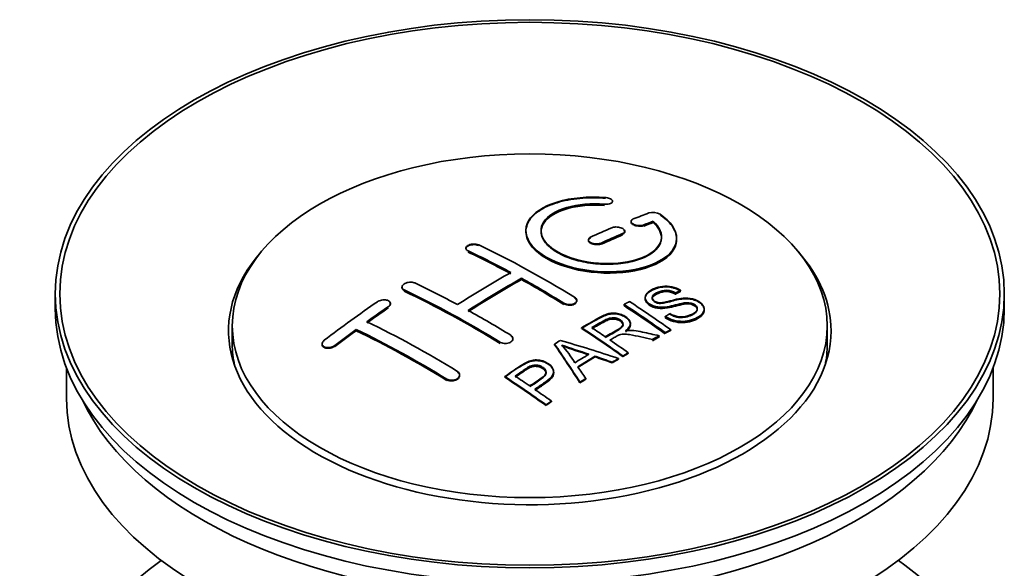
# Model space of a CAD drawing. Units: millimetres. Extents: x 0 to 1561, y 0 to 2135.
# Drawn here: x 1470 to 1535, y 235 to 271 of the extents above; entities that cross this region are included whole.
import ezdxf

# ---------------------------------------------------------------- set-up
doc = ezdxf.new("R2010")
doc.units = ezdxf.units.MM
doc.layers.add('DV6_Défaut', color=7, linetype='Continuous')
doc.layers.add('Défaut', color=7, linetype='Continuous')

# ---------------------------------------------------------------- blocks, each defined once
blk = doc.blocks.new('SE5')
at = {"layer": 'DV6_Défaut', "color": 7, "linetype": 'Continuous', "lineweight": 18}
for p, q in [((1508.956, 258.953), (1508.956, 258.996)), ((1511.562, 257.579), (1511.562, 257.622)), ((1510.148, 256.996), (1510.148, 257.04)), ((1508.734, 256.37), (1508.734, 256.413)), ((1499.895, 255.855), (1499.895, 255.898)), ((1495.652, 253.266), (1495.652, 253.308)), ((1506.259, 252.386), (1506.259, 252.428)), ((1494.592, 252.146), (1494.592, 252.189)), ((1502.016, 249.797), (1502.016, 249.839)), ((1491.056, 249.582), (1491.056, 249.626)), ((1498.481, 247.343), (1498.481, 247.386))]:
    blk.add_line(p, q, dxfattribs=at)
at = {"layer": 'DV6_Défaut', "color": 7, "linetype": 'Continuous', "lineweight": 35}
for p, q in [((1509.484, 259.146), (1509.484, 259.19)), ((1510.709, 257.856), (1510.709, 257.813)), ((1512.179, 257.819), (1512.179, 257.863)), ((1503.734, 257.24), (1503.734, 257.2)), ((1510.294, 257.16), (1510.294, 257.204)), ((1507.88, 256.632), (1507.88, 256.589)), ((1513.734, 256.688), (1513.734, 256.732)), ((1499.748, 256.075), (1499.748, 256.032)), ((1503.43, 253.996), (1503.43, 254.077)), ((1472.49, 253.049), (1472.49, 252.07)), ((1495.506, 253.495), (1495.506, 253.452)), ((1513.667, 253.063), (1513.667, 253.107)), ((1513.99, 253.241), (1513.99, 253.284)), ((1535.49, 252.07), (1535.49, 253.049)), ((1494.738, 252.367), (1494.738, 252.41)), ((1507.112, 252.569), (1507.112, 252.611)), ((1510.248, 252.263), (1510.248, 252.345)), ((1511.646, 252.807), (1511.646, 252.765)), ((1515.572, 251.981), (1515.572, 252.025)), ((1510.669, 251.03), (1510.669, 251.074)), ((1512.981, 251.499), (1512.981, 251.542)), ((1484.24, 250.927), (1484.24, 249.702)), ((1492.47, 250.601), (1492.47, 250.684)), ((1507.433, 250.753), (1507.433, 250.796)), ((1512.983, 250.431), (1512.983, 250.474)), ((1513.345, 250.618), (1513.345, 250.661)), ((1523.74, 249.702), (1523.74, 250.927)), ((1490.202, 249.722), (1490.202, 249.677)), ((1502.87, 250.035), (1502.87, 250.077)), ((1505.633, 249.673), (1505.633, 249.716)), ((1512.125, 249.976), (1512.125, 250.019)), ((1512.577, 250.218), (1512.577, 250.261)), ((1510.53, 249.09), (1510.53, 249.133)), ((1508.32, 248.862), (1508.32, 248.905)), ((1509.464, 248.468), (1509.464, 248.511)), ((1509.877, 248.712), (1509.877, 248.755)), ((1510.169, 248.882), (1510.169, 248.925)), ((1473.24, 248.125), (1473.24, 246.109)), ((1505.578, 247.815), (1505.578, 247.858)), ((1534.74, 246.109), (1534.74, 248.125)), ((1499.334, 247.627), (1499.334, 247.67)), ((1502.332, 247.512), (1502.332, 247.555)), ((1507.317, 247.139), (1507.317, 247.182)), ((1507.699, 247.383), (1507.699, 247.426)), ((1505.428, 245.887), (1505.428, 245.931)), ((1505.067, 245.639), (1505.067, 245.683))]:
    blk.add_line(p, q, dxfattribs=at)
for centre, radius, start, end in [((1512.169, 257.511), 0.943, 60.00969, 106.81459), ((1538.08, 342.949), 98.635, 251.08497, 252.19004), ((1501.146, 245.04), 6.764, 30.44282, 42.84961), ((1524.952, 303.342), 56.952, 250.67626, 252.59021)]:
    blk.add_arc(centre, radius, start, end, dxfattribs=at)
for centre, major_axis in [((1503.99, 253.049), (31.5, 0)), ((1503.99, 253.049), (31.2, 0)), ((1503.99, 250.927), (-19.75, 0))]:
    blk.add_ellipse(centre, major_axis=major_axis, ratio=0.57735, dxfattribs=at)
for centre, major_axis, ratio, start_param, end_param in [((1502.488, 191.569), (38.191, 66.149), 0.57735, 0.610319, 0.629859), ((1503.195, 191.161), (38.202, 66.168), 0.57735, 0.618327, 0.629903), ((1503.195, 191.2), (38.152, 66.081), 0.57735, 0.618106, 0.629698), ((1503.195, 191.161), (38.152, 66.081), 0.57735, 0.618106, 0.629698), ((1502.488, 191.569), (38.191, 66.149), 0.57735, 0.656311, 0.682673), ((1503.195, 191.161), (38.202, 66.168), 0.57735, 0.656348, 0.682702), ((1503.195, 191.2), (38.152, 66.081), 0.57735, 0.656177, 0.682567), ((1503.195, 191.161), (38.152, 66.081), 0.57735, 0.656177, 0.682567), ((1505.286, 191.45), (-38.195, 66.156), 0.57735, -0.816502, -0.698571), ((1503.99, 250.6), (20, 0), 0.57735, 2.671104, 6.283185), ((1504.579, 191.042), (-38.204, 66.171), 0.57735, -0.751044, -0.698591), ((1504.579, 191.081), (-38.154, 66.084), 0.57735, -0.750999, -0.698477), ((1504.579, 191.042), (-38.154, 66.084), 0.57735, -0.750999, -0.698477), ((1503.99, 250.6), (20, 0), 0.57735, 0, 0.470488), ((1502.135, 191.773), (38.183, 66.136), 0.57735, 0.774495, 0.839996), ((1501.043, 189), (-38.149, 66.076), 0.57735, -0.750995, -0.698467), ((1502.842, 191.365), (38.197, 66.16), 0.57735, 0.774499, 0.839976), ((1502.842, 191.404), (38.147, 66.073), 0.57735, 0.774485, 0.840048), ((1502.842, 191.365), (38.147, 66.073), 0.57735, 0.774485, 0.840048), ((1504.579, 191.042), (-38.204, 66.171), 0.57735, -0.816495, -0.764137), ((1504.579, 191.081), (-38.154, 66.084), 0.57735, -0.816536, -0.764109), ((1504.579, 191.042), (-38.154, 66.084), 0.57735, -0.816536, -0.764109), ((1500.336, 188.592), (-38.119, 66.023), 0.57735, -0.816564, -0.698397), ((1500.336, 188.631), (-38.068, 65.936), 0.57735, -0.816605, -0.698282), ((1500.336, 188.592), (-38.068, 65.936), 0.57735, -0.816605, -0.698282), ((1498.953, 193.61), (38.04, 65.886), 0.57735, 0.879748, 0.946019), ((1506.657, 192.242), (-38.159, 66.094), 0.57735, -0.902891, -0.851981), ((1507.019, 192.451), (-38.146, 66.071), 0.57735, -0.902932, -0.852005), ((1503.99, 252.07), (31.5, 0), 0.57735, 3.141593, 6.283185), ((1499.66, 193.202), (38.083, 65.962), 0.57735, 0.87964, 0.906051), ((1499.66, 193.241), (38.033, 65.875), 0.57735, 0.879764, 0.906211), ((1499.66, 193.202), (38.033, 65.875), 0.57735, 0.879764, 0.906211), ((1501.043, 189), (-38.149, 66.076), 0.57735, -0.816539, -0.764107), ((1506.657, 192.281), (-38.109, 66.007), 0.57735, -0.903046, -0.852069), ((1506.657, 192.242), (-38.109, 66.007), 0.57735, -0.903046, -0.852069), ((1497.508, 186.959), (-37.93, 65.697), 0.57735, -0.816719, -0.704578), ((1499.66, 193.202), (38.083, 65.962), 0.57735, 0.919287, 0.945834), ((1499.66, 193.241), (38.033, 65.875), 0.57735, 0.919465, 0.946047), ((1499.66, 193.202), (38.033, 65.875), 0.57735, 0.919465, 0.946047), ((1496.801, 186.551), (-37.866, 65.586), 0.57735, -0.816772, -0.704441), ((1496.801, 186.59), (-37.816, 65.499), 0.57735, -0.816814, -0.704333), ((1496.801, 186.551), (-37.816, 65.499), 0.57735, -0.816814, -0.704333), ((1503.843, 190.617), (-38.206, 66.175), 0.57735, -0.902747, -0.8519), ((1503.843, 190.656), (-38.156, 66.088), 0.57735, -0.902902, -0.851987), ((1504.204, 190.825), (-38.206, 66.174), 0.57735, -0.874288, -0.857535), ((1503.99, 249.702), (-19.75, 0), 0.57735, 0, 0.122647), ((1507.581, 188.629), (38.122, 66.028), 0.57735, 0.814323, 0.821538), ((1503.306, 190.526), (-18.998, 74.009), 0.331719, -0.788162, -0.733629), ((1502.458, 188.591), (-61.757, 44.823), 0.753053, -1.176203, -1.121249), ((1504.204, 190.825), (-38.206, 66.174), 0.57735, -0.902748, -0.880117), ((1510.316, 187.049), (37.943, 65.72), 0.57735, 0.743258, 0.751689), ((1510.316, 187.089), (37.893, 65.632), 0.57735, 0.743202, 0.751645), ((1510.316, 187.049), (37.893, 65.632), 0.57735, 0.743202, 0.751645), ((1503.99, 249.702), (-19.75, 0), 0.57735, 3.018945, 3.141593), ((1503.306, 190.565), (-18.973, 73.912), 0.331719, -0.788333, -0.733727), ((1509.192, 187.698), (38.029, 65.867), 0.57735, 0.809222, 0.826579), ((1509.488, 187.528), (38.008, 65.831), 0.57735, 0.807137, 0.828517), ((1509.488, 187.567), (37.957, 65.744), 0.57735, 0.807165, 0.828574), ((1502.228, 188.425), (-60.331, 46.694), 0.745458, -1.151579, -1.135069), ((1502.228, 188.464), (-60.252, 46.632), 0.745458, -1.151716, -1.135185), ((1510.316, 187.049), (37.943, 65.72), 0.57735, 0.793583, 0.801272), ((1510.316, 187.089), (37.893, 65.632), 0.57735, 0.793596, 0.801295), ((1503.597, 190.595), (-19.948, 73.761), 0.346349, -0.789863, -0.773448), ((1498.741, 187.671), (-38.025, 65.862), 0.57735, -0.903307, -0.852216), ((1498.741, 187.71), (-37.975, 65.775), 0.57735, -0.903464, -0.852305), ((1499.102, 187.88), (-38.049, 65.903), 0.57735, -0.876427, -0.858164), ((1510.316, 187.05), (37.943, 65.719), 0.57735, 0.834184, 0.841329), ((1510.316, 187.089), (37.893, 65.632), 0.57735, 0.834248, 0.841402), ((1499.102, 187.88), (-38.049, 65.903), 0.57735, -0.903232, -0.882428), ((1503.99, 246.109), (30.75, 0), 0.57735, 3.141593, 6.283185), ((1503.99, 250.6), (30.75, 0), 0.57735, 3.401333, 6.023445), ((1503.99, 223.901), (31.5, 0), 0.57735, 2.460237, 6.283185), ((1503.99, 223.901), (31.5, 0), 0.57735, 0, 0.681355)]:
    blk.add_ellipse(centre, major_axis=major_axis, ratio=ratio, start_param=start_param, end_param=end_param, dxfattribs=at)
for points, knots in [([(1509.012, 259.437), (1507.875, 259.527), (1506.73, 259.42), (1504.889, 258.859), (1504.212, 258.413), (1503.612, 257.363), (1503.696, 256.772), (1504.608, 255.693), (1505.425, 255.22), (1507.457, 254.598), (1508.638, 254.459), (1510.874, 254.576), (1511.883, 254.828), (1513.325, 255.625), (1513.725, 256.152), (1513.742, 257.276), (1513.357, 257.848), (1512.64, 258.327)], [0, 0, 0, 0, 0.125, 0.125, 0.25, 0.25, 0.375, 0.375, 0.5, 0.5, 0.625, 0.625, 0.75, 0.75, 0.875, 0.875, 1, 1, 1, 1]), ([(1509.012, 259.393), (1508.761, 259.409), (1508.024, 259.45), (1506.659, 259.348), (1505.249, 258.958), (1504.21, 258.336), (1503.75, 257.647), (1503.703, 256.914), (1504.066, 256.173), (1505.005, 255.419), (1506.362, 254.838), (1507.979, 254.494), (1509.678, 254.424), (1511.275, 254.634), (1512.593, 255.104), (1513.48, 255.784), (1513.826, 256.6), (1513.602, 257.446), (1513.028, 258.019), (1512.673, 258.261), (1512.64, 258.284)], [0, 0, 0, 0, 0.025202, 0.086746, 0.148704, 0.211072, 0.273665, 0.313474, 0.375294, 0.437126, 0.498668, 0.559984, 0.621347, 0.683007, 0.74509, 0.807543, 0.870149, 0.932618, 0.994715, 1, 1, 1, 1]), ([(1512.179, 257.863), (1512.634, 257.459), (1512.815, 257.006), (1512.585, 256.148), (1512.177, 255.764), (1510.917, 255.213), (1510.086, 255.057), (1508.324, 255.043), (1507.414, 255.187), (1505.895, 255.721), (1505.301, 256.107), (1504.678, 256.958), (1504.653, 257.419), (1505.179, 258.223), (1505.729, 258.564), (1507.175, 258.986), (1508.074, 259.066), (1508.956, 258.996)], [0, 0, 0, 0, 0.125, 0.125, 0.25, 0.25, 0.375, 0.375, 0.5, 0.5, 0.625, 0.625, 0.75, 0.75, 0.875, 0.875, 1, 1, 1, 1]), ([(1512.179, 257.819), (1512.37, 257.618), (1512.703, 257.249), (1512.789, 256.584), (1512.43, 255.955), (1511.648, 255.436), (1510.532, 255.094), (1509.21, 254.969), (1507.839, 255.074), (1506.575, 255.395), (1505.686, 255.831), (1505.049, 256.35), (1504.693, 256.931), (1504.742, 257.604), (1505.239, 258.21), (1506.14, 258.678), (1507.323, 258.955), (1508.351, 258.994), (1508.859, 258.96), (1508.956, 258.953)], [0, 0, 0, 0, 0.055581, 0.118944, 0.182753, 0.246916, 0.311184, 0.375259, 0.438931, 0.502172, 0.56514, 0.603878, 0.667502, 0.731112, 0.795039, 0.85926, 0.923503, 0.987479, 1, 1, 1, 1]), ([(1504.735, 257.16), (1504.736, 257.359), (1504.796, 257.555), (1505.179, 258.141), (1505.729, 258.482), (1507.175, 258.904), (1508.074, 258.983), (1508.956, 258.914)], [0, 0, 0, 0, 0.185958, 0.185958, 0.592979, 0.592979, 1, 1, 1, 1]), ([(1508.956, 258.996), (1509.012, 258.992), (1509.069, 258.992), (1509.122, 258.996), (1509.176, 259), (1509.227, 259.008), (1509.272, 259.02), (1509.318, 259.031), (1509.358, 259.047), (1509.391, 259.066), (1509.424, 259.084), (1509.449, 259.106), (1509.465, 259.129), (1509.48, 259.153), (1509.487, 259.178), (1509.483, 259.204), (1509.48, 259.229), (1509.466, 259.255), (1509.444, 259.28), (1509.421, 259.304), (1509.39, 259.327), (1509.351, 259.348), (1509.313, 259.368), (1509.268, 259.386), (1509.218, 259.401), (1509.169, 259.415), (1509.115, 259.426), (1509.061, 259.432), (1509.045, 259.434), (1509.028, 259.436), (1509.012, 259.437)], [0, 0, 0, 0, 0.106345, 0.106345, 0.106345, 0.212802, 0.212802, 0.212802, 0.320388, 0.320388, 0.320388, 0.429459, 0.429459, 0.429459, 0.53931, 0.53931, 0.53931, 0.648865, 0.648865, 0.648865, 0.75716, 0.75716, 0.75716, 0.86381, 0.86381, 0.86381, 0.969178, 0.969178, 0.969178, 1, 1, 1, 1]), ([(1510.855, 258.013), (1510.815, 257.997), (1510.781, 257.977), (1510.757, 257.955), (1510.733, 257.932), (1510.717, 257.907), (1510.711, 257.881), (1510.705, 257.854), (1510.709, 257.827), (1510.723, 257.799), (1510.736, 257.772), (1510.759, 257.745), (1510.79, 257.721), (1510.82, 257.696), (1510.859, 257.673), (1510.903, 257.653), (1510.947, 257.634), (1510.998, 257.617), (1511.05, 257.605), (1511.102, 257.592), (1511.158, 257.584), (1511.214, 257.58), (1511.269, 257.576), (1511.325, 257.576), (1511.377, 257.581), (1511.43, 257.586), (1511.48, 257.595), (1511.523, 257.609), (1511.537, 257.613), (1511.55, 257.617), (1511.562, 257.622)], [0, 0, 0, 0, 0.109174, 0.109174, 0.109174, 0.218497, 0.218497, 0.218497, 0.327426, 0.327426, 0.327426, 0.435186, 0.435186, 0.435186, 0.541638, 0.541638, 0.541638, 0.647225, 0.647225, 0.647225, 0.752751, 0.752751, 0.752751, 0.859028, 0.859028, 0.859028, 0.966552, 0.966552, 0.966552, 1, 1, 1, 1]), ([(1510.717, 257.769), (1510.718, 257.767), (1510.73, 257.738), (1510.772, 257.683), (1510.883, 257.613), (1511.03, 257.562), (1511.196, 257.534), (1511.363, 257.532), (1511.488, 257.552), (1511.543, 257.572), (1511.562, 257.579)], [0, 0, 0, 0, 0.010577, 0.164578, 0.318623, 0.471754, 0.624689, 0.778614, 0.93429, 1, 1, 1, 1]), ([(1503.735, 257.159), (1503.736, 256.822), (1503.876, 256.477), (1504.608, 255.611), (1505.425, 255.138), (1507.457, 254.517), (1508.638, 254.377), (1510.874, 254.494), (1511.883, 254.746), (1513.325, 255.543), (1513.725, 256.069), (1513.734, 256.637), (1513.734, 256.643), (1513.734, 256.649)], [0, 0, 0, 0, 0.131021, 0.131021, 0.347684, 0.347684, 0.564347, 0.564347, 0.78101, 0.78101, 0.997673, 0.997673, 1, 1, 1, 1]), ([(1510.148, 257.04), (1510.188, 257.057), (1510.221, 257.078), (1510.245, 257.101), (1510.27, 257.125), (1510.286, 257.151), (1510.292, 257.178), (1510.297, 257.205), (1510.294, 257.234), (1510.281, 257.262), (1510.267, 257.289), (1510.245, 257.317), (1510.214, 257.342), (1510.184, 257.367), (1510.145, 257.39), (1510.101, 257.409), (1510.057, 257.429), (1510.007, 257.445), (1509.954, 257.457), (1509.901, 257.469), (1509.845, 257.477), (1509.79, 257.48), (1509.734, 257.483), (1509.678, 257.482), (1509.626, 257.476), (1509.573, 257.47), (1509.523, 257.46), (1509.48, 257.445), (1509.466, 257.441), (1509.453, 257.436), (1509.441, 257.43)], [0, 0, 0, 0, 0.108609, 0.108609, 0.108609, 0.217357, 0.217357, 0.217357, 0.325874, 0.325874, 0.325874, 0.433612, 0.433612, 0.433612, 0.540434, 0.540434, 0.540434, 0.64661, 0.64661, 0.64661, 0.752687, 0.752687, 0.752687, 0.859246, 0.859246, 0.859246, 0.966661, 0.966661, 0.966661, 1, 1, 1, 1]), ([(1510.148, 256.996), (1510.165, 257.004), (1510.215, 257.028), (1510.28, 257.085), (1510.304, 257.167), (1510.277, 257.233), (1510.247, 257.268), (1510.239, 257.276)], [0, 0, 0, 0, 0.10742, 0.377229, 0.647214, 0.915913, 1, 1, 1, 1]), ([(1499.895, 255.898), (1499.855, 255.917), (1499.822, 255.94), (1499.798, 255.965), (1499.773, 255.99), (1499.757, 256.018), (1499.751, 256.047), (1499.745, 256.075), (1499.749, 256.105), (1499.762, 256.134), (1499.774, 256.163), (1499.797, 256.191), (1499.827, 256.217), (1499.857, 256.242), (1499.896, 256.266), (1499.94, 256.286), (1499.984, 256.305), (1500.034, 256.321), (1500.087, 256.333), (1500.14, 256.344), (1500.196, 256.351), (1500.252, 256.353), (1500.308, 256.355), (1500.364, 256.352), (1500.417, 256.345), (1500.469, 256.337), (1500.519, 256.325), (1500.563, 256.308), (1500.576, 256.303), (1500.59, 256.297), (1500.602, 256.292)], [0, 0, 0, 0, 0.107899, 0.107899, 0.107899, 0.215929, 0.215929, 0.215929, 0.323875, 0.323875, 0.323875, 0.431486, 0.431486, 0.431486, 0.538676, 0.538676, 0.538676, 0.645549, 0.645549, 0.645549, 0.752343, 0.752343, 0.752343, 0.859331, 0.859331, 0.859331, 0.966701, 0.966701, 0.966701, 1, 1, 1, 1]), ([(1499.749, 256.039), (1499.749, 256.054), (1499.757, 256.088), (1499.794, 256.149), (1499.877, 256.217), (1500.013, 256.276), (1500.175, 256.309), (1500.344, 256.314), (1500.496, 256.291), (1500.567, 256.263), (1500.602, 256.249)], [0, 0, 0, 0, 0.076432, 0.167999, 0.312149, 0.456309, 0.600293, 0.744384, 0.888897, 1, 1, 1, 1]), ([(1508.027, 256.804), (1507.987, 256.786), (1507.953, 256.763), (1507.929, 256.739), (1507.905, 256.715), (1507.889, 256.687), (1507.883, 256.659), (1507.877, 256.631), (1507.881, 256.602), (1507.894, 256.573), (1507.906, 256.545), (1507.929, 256.517), (1507.959, 256.492), (1507.99, 256.467), (1508.028, 256.443), (1508.072, 256.424), (1508.116, 256.404), (1508.167, 256.388), (1508.219, 256.377), (1508.272, 256.365), (1508.329, 256.358), (1508.384, 256.356), (1508.44, 256.353), (1508.496, 256.356), (1508.549, 256.363), (1508.601, 256.37), (1508.651, 256.382), (1508.695, 256.397), (1508.708, 256.402), (1508.721, 256.407), (1508.734, 256.413)], [0, 0, 0, 0, 0.108146, 0.108146, 0.108146, 0.216425, 0.216425, 0.216425, 0.324589, 0.324589, 0.324589, 0.432285, 0.432285, 0.432285, 0.53939, 0.53939, 0.53939, 0.646047, 0.646047, 0.646047, 0.752591, 0.752591, 0.752591, 0.8594, 0.8594, 0.8594, 0.966741, 0.966741, 0.966741, 1, 1, 1, 1]), ([(1508.027, 256.761), (1508.016, 256.756), (1507.971, 256.734), (1507.903, 256.679), (1507.875, 256.606), (1507.887, 256.531), (1507.939, 256.457), (1508.049, 256.386), (1508.195, 256.334), (1508.362, 256.309), (1508.53, 256.312), (1508.657, 256.339), (1508.714, 256.362), (1508.734, 256.37)], [0, 0, 0, 0, 0.026372, 0.134432, 0.242643, 0.311141, 0.418077, 0.525028, 0.631647, 0.738109, 0.844795, 0.951986, 1, 1, 1, 1]), ([(1495.652, 253.308), (1495.613, 253.327), (1495.58, 253.351), (1495.555, 253.377), (1495.531, 253.403), (1495.515, 253.433), (1495.509, 253.464), (1495.503, 253.494), (1495.506, 253.527), (1495.518, 253.559), (1495.531, 253.59), (1495.553, 253.622), (1495.582, 253.651), (1495.612, 253.68), (1495.65, 253.707), (1495.693, 253.73), (1495.737, 253.754), (1495.787, 253.774), (1495.839, 253.789), (1495.892, 253.804), (1495.949, 253.814), (1496.005, 253.819), (1496.061, 253.824), (1496.118, 253.823), (1496.171, 253.817), (1496.224, 253.811), (1496.275, 253.8), (1496.319, 253.784), (1496.333, 253.779), (1496.346, 253.773), (1496.359, 253.767)], [0, 0, 0, 0, 0.107142, 0.107142, 0.107142, 0.214439, 0.214439, 0.214439, 0.321322, 0.321322, 0.321322, 0.427866, 0.427866, 0.427866, 0.534455, 0.534455, 0.534455, 0.641451, 0.641451, 0.641451, 0.74904, 0.74904, 0.74904, 0.857152, 0.857152, 0.857152, 0.965487, 0.965487, 0.965487, 1, 1, 1, 1]), ([(1495.652, 253.266), (1495.64, 253.271), (1495.594, 253.295), (1495.538, 253.345), (1495.509, 253.407), (1495.506, 253.441), (1495.506, 253.456)], [0, 0, 0, 0, 0.117771, 0.541076, 0.806283, 1, 1, 1, 1]), ([(1513.292, 251.732), (1513.461, 251.637), (1513.656, 251.554), (1514.086, 251.506), (1514.291, 251.533), (1514.65, 251.631), (1514.803, 251.702), (1515.048, 251.883), (1515.137, 251.999), (1515.067, 252.254), (1514.905, 252.385), (1514.485, 252.486), (1514.274, 252.454), (1513.712, 252.336), (1513.364, 252.214), (1512.762, 252.148), (1512.538, 252.153), (1512.127, 252.256), (1511.945, 252.353), (1511.701, 252.578), (1511.637, 252.71), (1511.657, 252.955), (1511.739, 253.066), (1512.073, 253.351), (1512.404, 253.49), (1513.203, 253.586), (1513.674, 253.483), (1513.99, 253.284)], [0, 0, 0, 0, 0.0625, 0.0625, 0.125, 0.125, 0.1875, 0.1875, 0.25, 0.25, 0.3125, 0.3125, 0.375, 0.375, 0.5, 0.5, 0.5625, 0.5625, 0.625, 0.625, 0.6875, 0.6875, 0.75, 0.75, 0.875, 0.875, 1, 1, 1, 1]), ([(1513.292, 251.689), (1513.406, 251.629), (1513.573, 251.545), (1513.878, 251.476), (1514.193, 251.477), (1514.575, 251.552), (1514.891, 251.703), (1515.069, 251.876), (1515.122, 252.011), (1515.091, 252.137), (1515.001, 252.249), (1514.859, 252.34), (1514.691, 252.4), (1514.477, 252.425), (1513.929, 252.377), (1513.412, 252.178), (1512.771, 252.102), (1512.407, 252.133), (1512.112, 252.226), (1511.872, 252.366), (1511.705, 252.538), (1511.628, 252.734), (1511.676, 252.951), (1511.907, 253.194), (1512.305, 253.393), (1512.768, 253.506), (1513.19, 253.516), (1513.562, 253.443), (1513.832, 253.334), (1513.951, 253.264), (1513.99, 253.241)], [0, 0, 0, 0, 0.037523, 0.062879, 0.088197, 0.130768, 0.187379, 0.21652, 0.239457, 0.258374, 0.277291, 0.295749, 0.313591, 0.32972, 0.357741, 0.481908, 0.52448, 0.555586, 0.586901, 0.615167, 0.646529, 0.678703, 0.711227, 0.75758, 0.826313, 0.877115, 0.91392, 0.95088, 0.986458, 1, 1, 1, 1]), ([(1513.667, 253.107), (1513.499, 253.201), (1513.288, 253.274), (1512.862, 253.288), (1512.675, 253.231), (1512.363, 253.092), (1512.214, 253.011), (1512.079, 252.785), (1512.131, 252.639), (1512.377, 252.497), (1512.485, 252.465), (1512.699, 252.448), (1512.8, 252.465), (1513.09, 252.516), (1513.272, 252.566), (1513.818, 252.706), (1514.207, 252.808), (1515.054, 252.686), (1515.436, 252.441), (1515.642, 251.93), (1515.472, 251.687), (1514.927, 251.364), (1514.572, 251.237), (1513.748, 251.206), (1513.294, 251.335), (1512.981, 251.542)], [0, 0, 0, 0, 0.0625, 0.0625, 0.125, 0.125, 0.1875, 0.1875, 0.25, 0.25, 0.28125, 0.28125, 0.3125, 0.3125, 0.375, 0.375, 0.5, 0.5, 0.625, 0.625, 0.75, 0.75, 0.875, 0.875, 1, 1, 1, 1]), ([(1513.667, 253.063), (1513.559, 253.118), (1513.403, 253.193), (1513.123, 253.243), (1512.863, 253.235), (1512.555, 253.148), (1512.301, 253.019), (1512.135, 252.864), (1512.105, 252.741), (1512.142, 252.626), (1512.235, 252.533), (1512.366, 252.459), (1512.52, 252.416), (1512.759, 252.404), (1513.252, 252.51), (1513.761, 252.668), (1514.347, 252.734), (1514.732, 252.701), (1515.071, 252.586), (1515.335, 252.425), (1515.512, 252.232), (1515.59, 252.015), (1515.544, 251.778), (1515.302, 251.515), (1514.869, 251.31), (1514.378, 251.179), (1513.907, 251.17), (1513.485, 251.252), (1513.17, 251.382), (1513.03, 251.469), (1512.981, 251.499)], [0, 0, 0, 0, 0.035376, 0.057657, 0.079989, 0.11246, 0.163992, 0.186901, 0.210089, 0.226674, 0.243305, 0.259595, 0.275522, 0.289437, 0.328717, 0.435807, 0.473665, 0.511877, 0.546403, 0.57772, 0.6121, 0.645473, 0.68229, 0.731942, 0.80344, 0.858897, 0.900326, 0.941861, 0.982691, 1, 1, 1, 1]), ([(1513.667, 253.024), (1513.499, 253.118), (1513.288, 253.191), (1512.862, 253.205), (1512.675, 253.149), (1512.363, 253.01), (1512.214, 252.929), (1512.126, 252.782), (1512.116, 252.744), (1512.118, 252.706)], [0, 0, 0, 0, 0.302642, 0.302642, 0.605285, 0.605285, 0.907927, 0.907927, 1, 1, 1, 1]), ([(1494.592, 252.189), (1494.631, 252.216), (1494.664, 252.247), (1494.688, 252.279), (1494.713, 252.311), (1494.729, 252.344), (1494.735, 252.377), (1494.741, 252.41), (1494.738, 252.443), (1494.726, 252.473), (1494.713, 252.503), (1494.692, 252.532), (1494.662, 252.556), (1494.633, 252.58), (1494.595, 252.601), (1494.552, 252.617), (1494.509, 252.633), (1494.459, 252.644), (1494.406, 252.649), (1494.354, 252.655), (1494.297, 252.655), (1494.241, 252.649), (1494.184, 252.643), (1494.127, 252.632), (1494.074, 252.615), (1494.021, 252.599), (1493.97, 252.577), (1493.926, 252.552), (1493.911, 252.544), (1493.897, 252.535), (1493.884, 252.526)], [0, 0, 0, 0, 0.106753, 0.106753, 0.106753, 0.213671, 0.213671, 0.213671, 0.320065, 0.320065, 0.320065, 0.426171, 0.426171, 0.426171, 0.532562, 0.532562, 0.532562, 0.639684, 0.639684, 0.639684, 0.747671, 0.747671, 0.747671, 0.856287, 0.856287, 0.856287, 0.96501, 0.96501, 0.96501, 1, 1, 1, 1]), ([(1494.735, 252.334), (1494.737, 252.345), (1494.741, 252.389), (1494.726, 252.441), (1494.698, 252.478), (1494.69, 252.486)], [0, 0, 0, 0, 0.201539, 0.807266, 1, 1, 1, 1]), ([(1506.966, 252.822), (1507.005, 252.798), (1507.039, 252.77), (1507.063, 252.739), (1507.087, 252.709), (1507.103, 252.676), (1507.109, 252.644), (1507.115, 252.611), (1507.112, 252.577), (1507.1, 252.546), (1507.087, 252.514), (1507.065, 252.484), (1507.035, 252.457), (1507.005, 252.43), (1506.967, 252.406), (1506.923, 252.387), (1506.879, 252.368), (1506.829, 252.353), (1506.776, 252.344), (1506.723, 252.335), (1506.666, 252.331), (1506.61, 252.333), (1506.554, 252.334), (1506.498, 252.342), (1506.445, 252.354), (1506.392, 252.367), (1506.342, 252.384), (1506.298, 252.406), (1506.284, 252.413), (1506.271, 252.42), (1506.259, 252.428)], [0, 0, 0, 0, 0.107295, 0.107295, 0.107295, 0.21472, 0.21472, 0.21472, 0.322097, 0.322097, 0.322097, 0.429424, 0.429424, 0.429424, 0.536743, 0.536743, 0.536743, 0.644097, 0.644097, 0.644097, 0.751515, 0.751515, 0.751515, 0.858997, 0.858997, 0.858997, 0.966516, 0.966516, 0.966516, 1, 1, 1, 1]), ([(1507.071, 252.454), (1507.052, 252.428), (1506.996, 252.377), (1506.871, 252.318), (1506.711, 252.287), (1506.541, 252.289), (1506.379, 252.324), (1506.301, 252.363), (1506.259, 252.386)], [0, 0, 0, 0, 0.150143, 0.323135, 0.496207, 0.669387, 0.842655, 1, 1, 1, 1]), ([(1506.966, 252.78), (1506.983, 252.768), (1507.033, 252.735), (1507.098, 252.66), (1507.116, 252.584), (1507.11, 252.542), (1507.108, 252.532)], [0, 0, 0, 0, 0.150607, 0.52102, 0.891211, 1, 1, 1, 1]), ([(1515.11, 251.989), (1515.109, 252.007), (1515.107, 252.025), (1515.067, 252.171), (1514.905, 252.302), (1514.485, 252.403), (1514.274, 252.372), (1513.712, 252.254), (1513.364, 252.132), (1512.762, 252.065), (1512.538, 252.071), (1512.127, 252.174), (1511.945, 252.271), (1511.71, 252.488), (1511.646, 252.61), (1511.646, 252.725)], [0, 0, 0, 0, 0.020465, 0.020465, 0.161809, 0.161809, 0.303153, 0.303153, 0.585841, 0.585841, 0.727185, 0.727185, 0.868529, 0.868529, 1, 1, 1, 1]), ([(1507.433, 250.796), (1507.869, 251.049), (1508.294, 251.303), (1508.741, 251.535), (1508.855, 251.594), (1508.975, 251.65), (1509.106, 251.694), (1509.196, 251.724), (1509.294, 251.748), (1509.397, 251.759), (1509.502, 251.77), (1509.613, 251.768), (1509.721, 251.753), (1509.841, 251.738), (1509.959, 251.708), (1510.068, 251.669), (1510.177, 251.63), (1510.278, 251.579), (1510.364, 251.522), (1510.453, 251.463), (1510.53, 251.395), (1510.582, 251.322), (1510.632, 251.253), (1510.661, 251.177), (1510.667, 251.104), (1510.673, 251.039), (1510.659, 250.973), (1510.63, 250.912), (1510.587, 250.824), (1510.513, 250.741), (1510.427, 250.667), (1510.4, 250.643), (1510.37, 250.619), (1510.34, 250.597)], [0, 0, 0, 0, 0.342367, 0.342367, 0.342367, 0.429636, 0.429636, 0.429636, 0.489631, 0.489631, 0.489631, 0.550431, 0.550431, 0.550431, 0.618335, 0.618335, 0.618335, 0.686568, 0.686568, 0.686568, 0.757145, 0.757145, 0.757145, 0.82455, 0.82455, 0.82455, 0.884309, 0.884309, 0.884309, 0.97195, 0.97195, 0.97195, 1, 1, 1, 1]), ([(1507.433, 250.753), (1507.893, 251.04), (1508.392, 251.325), (1509.055, 251.646), (1509.392, 251.73), (1509.737, 251.721), (1510.077, 251.636), (1510.38, 251.485), (1510.602, 251.288), (1510.662, 251.135), (1510.667, 251.061)], [0, 0, 0, 0, 0.417096, 0.523156, 0.595767, 0.669063, 0.751152, 0.833597, 0.918759, 1, 1, 1, 1]), ([(1515.569, 251.942), (1515.565, 251.748), (1515.414, 251.57), (1514.927, 251.282), (1514.572, 251.154), (1513.748, 251.124), (1513.294, 251.253), (1512.981, 251.46)], [0, 0, 0, 0, 0.282441, 0.282441, 0.641221, 0.641221, 1, 1, 1, 1]), ([(1509, 250.199), (1509.289, 250.365), (1509.588, 250.521), (1509.865, 250.689), (1509.944, 250.736), (1510.019, 250.788), (1510.078, 250.845), (1510.116, 250.883), (1510.146, 250.924), (1510.163, 250.968), (1510.178, 251.003), (1510.182, 251.042), (1510.176, 251.079), (1510.17, 251.117), (1510.153, 251.155), (1510.129, 251.191), (1510.102, 251.232), (1510.063, 251.27), (1510.017, 251.305), (1509.97, 251.339), (1509.915, 251.37), (1509.854, 251.394), (1509.791, 251.419), (1509.719, 251.437), (1509.647, 251.447), (1509.585, 251.455), (1509.521, 251.458), (1509.46, 251.453), (1509.396, 251.449), (1509.334, 251.437), (1509.276, 251.422), (1509.163, 251.392), (1509.063, 251.346), (1508.972, 251.296), (1508.679, 251.136), (1508.389, 250.971), (1508.098, 250.804)], [0, 0, 0, 0, 0.254173, 0.254173, 0.254173, 0.326818, 0.326818, 0.326818, 0.373831, 0.373831, 0.373831, 0.41241, 0.41241, 0.41241, 0.45084, 0.45084, 0.45084, 0.494322, 0.494322, 0.494322, 0.538141, 0.538141, 0.538141, 0.5837, 0.5837, 0.5837, 0.62279, 0.62279, 0.62279, 0.663667, 0.663667, 0.663667, 0.744083, 0.744083, 0.744083, 1, 1, 1, 1]), ([(1509, 250.156), (1509.333, 250.326), (1509.672, 250.518), (1510.068, 250.777), (1510.172, 250.914), (1510.187, 251.037), (1510.135, 251.155), (1510.025, 251.266), (1509.858, 251.359), (1509.659, 251.41), (1509.455, 251.417), (1509.213, 251.373), (1508.753, 251.148), (1508.402, 250.954), (1508.098, 250.762)], [0, 0, 0, 0, 0.254734, 0.327301, 0.374172, 0.412617, 0.451017, 0.494298, 0.537973, 0.58316, 0.622199, 0.663108, 0.743186, 1, 1, 1, 1]), ([(1510.179, 250.964), (1510.179, 250.975), (1510.178, 250.986), (1510.176, 250.997), (1510.17, 251.035), (1510.153, 251.073), (1510.129, 251.109), (1510.102, 251.15), (1510.063, 251.188), (1510.017, 251.223), (1509.97, 251.257), (1509.915, 251.288), (1509.854, 251.312), (1509.791, 251.337), (1509.719, 251.356), (1509.647, 251.365), (1509.585, 251.373), (1509.521, 251.376), (1509.46, 251.371), (1509.396, 251.367), (1509.334, 251.356), (1509.276, 251.34), (1509.163, 251.31), (1509.063, 251.264), (1508.972, 251.214), (1508.679, 251.054), (1508.389, 250.889), (1508.098, 250.722)], [0, 0, 0, 0, 0.018831, 0.018831, 0.018831, 0.083003, 0.083003, 0.083003, 0.155608, 0.155608, 0.155608, 0.22878, 0.22878, 0.22878, 0.304856, 0.304856, 0.304856, 0.370129, 0.370129, 0.370129, 0.438387, 0.438387, 0.438387, 0.572666, 0.572666, 0.572666, 1, 1, 1, 1]), ([(1512.125, 250.019), (1511.872, 250.076), (1511.62, 250.132), (1511.114, 250.242), (1510.862, 250.298), (1510.541, 250.347), (1510.476, 250.355), (1510.347, 250.368), (1510.282, 250.373), (1510.088, 250.368), (1509.966, 250.342), (1509.819, 250.271), (1509.773, 250.246), (1509.681, 250.194), (1509.544, 250.116), (1509.406, 250.037), (1509.314, 249.985)], [0, 0, 0, 0, 0.25, 0.25, 0.5, 0.5, 0.5625, 0.5625, 0.625, 0.625, 0.75, 0.75, 0.8125, 0.8125, 0.875, 1, 1, 1, 1]), ([(1510.669, 250.992), (1510.668, 250.937), (1510.654, 250.882), (1510.63, 250.83), (1510.587, 250.741), (1510.513, 250.659), (1510.427, 250.585), (1510.4, 250.561), (1510.37, 250.537), (1510.34, 250.515)], [0, 0, 0, 0, 0.304021, 0.304021, 0.304021, 0.831268, 0.831268, 0.831268, 1, 1, 1, 1]), ([(1510.665, 250.987), (1510.66, 250.947), (1510.619, 250.815), (1510.486, 250.669), (1510.373, 250.579), (1510.34, 250.554)], [0, 0, 0, 0, 0.242088, 0.81501, 1, 1, 1, 1]), ([(1510.34, 250.597), (1510.43, 250.61), (1510.522, 250.621), (1510.708, 250.626), (1510.804, 250.618), (1511.091, 250.588), (1511.278, 250.551), (1511.835, 250.431), (1512.206, 250.346), (1512.577, 250.261)], [0, 0, 0, 0, 0.125, 0.125, 0.25, 0.25, 0.5, 0.5, 1, 1, 1, 1]), ([(1490.349, 249.962), (1490.309, 249.932), (1490.276, 249.898), (1490.252, 249.863), (1490.228, 249.828), (1490.212, 249.791), (1490.205, 249.756), (1490.199, 249.72), (1490.203, 249.685), (1490.215, 249.653), (1490.228, 249.622), (1490.25, 249.593), (1490.279, 249.568), (1490.308, 249.543), (1490.346, 249.522), (1490.388, 249.507), (1490.431, 249.492), (1490.48, 249.482), (1490.532, 249.478), (1490.584, 249.473), (1490.641, 249.475), (1490.696, 249.483), (1490.753, 249.491), (1490.81, 249.504), (1490.863, 249.523), (1490.917, 249.542), (1490.968, 249.567), (1491.013, 249.596), (1491.028, 249.605), (1491.042, 249.615), (1491.056, 249.626)], [0, 0, 0, 0, 0.107463, 0.107463, 0.107463, 0.215143, 0.215143, 0.215143, 0.321522, 0.321522, 0.321522, 0.426592, 0.426592, 0.426592, 0.531395, 0.531395, 0.531395, 0.637057, 0.637057, 0.637057, 0.744336, 0.744336, 0.744336, 0.853318, 0.853318, 0.853318, 0.963351, 0.963351, 0.963351, 1, 1, 1, 1]), ([(1490.207, 249.719), (1490.203, 249.702), (1490.199, 249.651), (1490.226, 249.569), (1490.31, 249.492), (1490.438, 249.442), (1490.595, 249.426), (1490.764, 249.445), (1490.93, 249.499), (1491.011, 249.552), (1491.056, 249.582)], [0, 0, 0, 0, 0.064488, 0.196728, 0.328965, 0.461448, 0.59548, 0.731689, 0.869785, 1, 1, 1, 1]), ([(1502.723, 250.298), (1502.763, 250.273), (1502.796, 250.244), (1502.82, 250.213), (1502.845, 250.182), (1502.86, 250.147), (1502.867, 250.112), (1502.873, 250.077), (1502.87, 250.041), (1502.857, 250.006), (1502.844, 249.972), (1502.822, 249.938), (1502.792, 249.907), (1502.762, 249.877), (1502.724, 249.849), (1502.68, 249.826), (1502.636, 249.804), (1502.585, 249.785), (1502.532, 249.773), (1502.479, 249.761), (1502.422, 249.754), (1502.366, 249.753), (1502.31, 249.752), (1502.253, 249.758), (1502.201, 249.769), (1502.148, 249.78), (1502.098, 249.797), (1502.055, 249.818), (1502.041, 249.825), (1502.028, 249.832), (1502.016, 249.839)], [0, 0, 0, 0, 0.107253, 0.107253, 0.107253, 0.214619, 0.214619, 0.214619, 0.322167, 0.322167, 0.322167, 0.429909, 0.429909, 0.429909, 0.537703, 0.537703, 0.537703, 0.645384, 0.645384, 0.645384, 0.752836, 0.752836, 0.752836, 0.860044, 0.860044, 0.860044, 0.9671, 0.9671, 0.9671, 1, 1, 1, 1]), ([(1502.723, 250.255), (1502.757, 250.231), (1502.818, 250.186), (1502.871, 250.09), (1502.872, 250.02), (1502.864, 249.987)], [0, 0, 0, 0, 0.298217, 0.657371, 1, 1, 1, 1]), ([(1502.332, 247.555), (1502.728, 247.828), (1503.113, 248.105), (1503.73, 248.486), (1503.96, 248.607), (1504.509, 248.686), (1504.804, 248.63), (1505.265, 248.414), (1505.446, 248.257), (1505.609, 247.899), (1505.573, 247.702), (1505.303, 247.379), (1505.104, 247.244), (1504.709, 246.98), (1504.512, 246.847), (1504.315, 246.712)], [0, 0, 0, 0, 0.25, 0.25, 0.375, 0.375, 0.5, 0.5, 0.625, 0.625, 0.75, 0.75, 0.875, 0.875, 1, 1, 1, 1]), ([(1502.332, 247.512), (1502.785, 247.867), (1503.265, 248.209), (1503.971, 248.552), (1504.305, 248.626), (1504.654, 248.609), (1504.994, 248.514), (1505.297, 248.337), (1505.52, 248.1), (1505.604, 247.838), (1505.521, 247.57), (1505.108, 247.161), (1504.698, 246.893), (1504.315, 246.669)], [0, 0, 0, 0, 0.281616, 0.33908, 0.387211, 0.435594, 0.49194, 0.548249, 0.612734, 0.676092, 0.722332, 0.793969, 1, 1, 1, 1]), ([(1498.481, 247.386), (1498.52, 247.362), (1498.566, 247.342), (1498.616, 247.329), (1498.666, 247.316), (1498.721, 247.308), (1498.776, 247.307), (1498.831, 247.305), (1498.888, 247.311), (1498.942, 247.322), (1498.996, 247.333), (1499.049, 247.35), (1499.097, 247.372), (1499.144, 247.394), (1499.188, 247.422), (1499.223, 247.453), (1499.258, 247.485), (1499.286, 247.52), (1499.305, 247.556), (1499.324, 247.593), (1499.334, 247.632), (1499.334, 247.67), (1499.334, 247.708), (1499.324, 247.745), (1499.306, 247.78), (1499.287, 247.814), (1499.259, 247.847), (1499.223, 247.874), (1499.212, 247.883), (1499.2, 247.891), (1499.188, 247.898)], [0, 0, 0, 0, 0.105971, 0.105971, 0.105971, 0.212063, 0.212063, 0.212063, 0.318272, 0.318272, 0.318272, 0.425145, 0.425145, 0.425145, 0.532921, 0.532921, 0.532921, 0.641453, 0.641453, 0.641453, 0.750258, 0.750258, 0.750258, 0.858724, 0.858724, 0.858724, 0.966387, 0.966387, 0.966387, 1, 1, 1, 1]), ([(1499.334, 247.641), (1499.332, 247.664), (1499.319, 247.723), (1499.267, 247.8), (1499.212, 247.839), (1499.188, 247.855)], [0, 0, 0, 0, 0.275615, 0.732571, 1, 1, 1, 1]), ([(1503.994, 246.933), (1504.247, 247.106), (1504.508, 247.272), (1504.754, 247.447), (1504.844, 247.51), (1504.927, 247.579), (1504.988, 247.655), (1505.021, 247.696), (1505.048, 247.74), (1505.061, 247.786), (1505.074, 247.833), (1505.073, 247.882), (1505.059, 247.928), (1505.047, 247.969), (1505.024, 248.009), (1504.994, 248.046), (1504.95, 248.1), (1504.89, 248.149), (1504.822, 248.191), (1504.762, 248.228), (1504.694, 248.261), (1504.619, 248.283), (1504.544, 248.306), (1504.461, 248.319), (1504.379, 248.321), (1504.308, 248.322), (1504.235, 248.315), (1504.168, 248.299), (1504.109, 248.285), (1504.053, 248.263), (1504.002, 248.238), (1503.782, 248.127), (1503.598, 247.986), (1503.402, 247.854), (1503.273, 247.767), (1503.143, 247.679), (1503.014, 247.591)], [0, 0, 0, 0, 0.231765, 0.231765, 0.231765, 0.316277, 0.316277, 0.316277, 0.361783, 0.361783, 0.361783, 0.408006, 0.408006, 0.408006, 0.448771, 0.448771, 0.448771, 0.50874, 0.50874, 0.50874, 0.561715, 0.561715, 0.561715, 0.615279, 0.615279, 0.615279, 0.661556, 0.661556, 0.661556, 0.702535, 0.702535, 0.702535, 0.881689, 0.881689, 0.881689, 1, 1, 1, 1]), ([(1503.994, 246.889), (1504.287, 247.069), (1504.602, 247.283), (1504.973, 247.572), (1505.075, 247.742), (1505.072, 247.881), (1504.991, 248.025), (1504.838, 248.149), (1504.626, 248.25), (1504.391, 248.287), (1504.17, 248.266), (1503.816, 248.122), (1503.466, 247.845), (1503.156, 247.645), (1503.014, 247.548)], [0, 0, 0, 0, 0.232777, 0.317144, 0.362686, 0.408684, 0.449445, 0.50917, 0.561893, 0.614991, 0.660938, 0.701842, 0.881391, 1, 1, 1, 1]), ([(1505.07, 247.771), (1505.07, 247.796), (1505.066, 247.821), (1505.059, 247.846), (1505.047, 247.887), (1505.024, 247.927), (1504.994, 247.964), (1504.95, 248.018), (1504.89, 248.067), (1504.822, 248.109), (1504.762, 248.146), (1504.694, 248.179), (1504.619, 248.201), (1504.544, 248.224), (1504.461, 248.237), (1504.379, 248.238), (1504.308, 248.24), (1504.235, 248.233), (1504.168, 248.217), (1504.109, 248.203), (1504.053, 248.181), (1504.002, 248.156), (1503.782, 248.045), (1503.598, 247.904), (1503.402, 247.772), (1503.273, 247.685), (1503.143, 247.597), (1503.014, 247.509)], [0, 0, 0, 0, 0.03974, 0.03974, 0.03974, 0.105866, 0.105866, 0.105866, 0.203143, 0.203143, 0.203143, 0.28907, 0.28907, 0.28907, 0.375953, 0.375953, 0.375953, 0.451015, 0.451015, 0.451015, 0.517486, 0.517486, 0.517486, 0.808081, 0.808081, 0.808081, 1, 1, 1, 1]), ([(1505.57, 247.776), (1505.564, 247.665), (1505.519, 247.555), (1505.303, 247.297), (1505.104, 247.162), (1504.709, 246.898), (1504.512, 246.764), (1504.315, 246.63)], [0, 0, 0, 0, 0.230896, 0.230896, 0.615448, 0.615448, 1, 1, 1, 1]), ([(1498.481, 247.343), (1498.514, 247.325), (1498.583, 247.29), (1498.73, 247.26), (1498.899, 247.265), (1499.062, 247.307), (1499.2, 247.382), (1499.292, 247.477), (1499.322, 247.546), (1499.329, 247.579)], [0, 0, 0, 0, 0.109852, 0.260474, 0.411077, 0.562453, 0.715061, 0.868834, 1, 1, 1, 1])]:
    blk.add_open_spline(points, degree=3, knots=knots, dxfattribs=at)
for points, degree in [([(1509.482, 259.168), (1509.479, 259.181), (1509.473, 259.195), (1509.465, 259.208)], 3), ([(1512.179, 257.78), (1512.545, 257.455), (1512.734, 257.099), (1512.734, 256.748)], 3), ([(1513.99, 253.284), (1513.828, 253.196), (1513.667, 253.107)], 2), ([(1513.99, 253.241), (1513.828, 253.153), (1513.667, 253.063)], 2), ([(1513.99, 253.201), (1513.828, 253.114), (1513.667, 253.024)], 2), ([(1510.248, 252.345), (1510.429, 252.439), (1510.61, 252.532)], 2), ([(1512.981, 251.542), (1513.137, 251.638), (1513.292, 251.732)], 2), ([(1513.345, 250.661), (1513.164, 250.568), (1512.983, 250.474)], 2), ([(1513.345, 250.618), (1513.164, 250.525), (1512.983, 250.431)], 2), ([(1510.53, 249.133), (1510.349, 249.03), (1510.169, 248.925)], 2), ([(1510.53, 249.09), (1510.349, 248.987), (1510.169, 248.882)], 2), ([(1505.428, 245.931), (1505.247, 245.807), (1505.067, 245.683)], 2), ([(1505.428, 245.887), (1505.247, 245.764), (1505.067, 245.639)], 2)]:
    blk.add_open_spline(points, degree=degree, dxfattribs=at)

msp = doc.modelspace()

# ---------------------------------------------------------------- block references
at = {"layer": 'Défaut'}
msp.add_blockref('SE5', (0, 0), dxfattribs=at)

doc.saveas('drawing.dxf')
